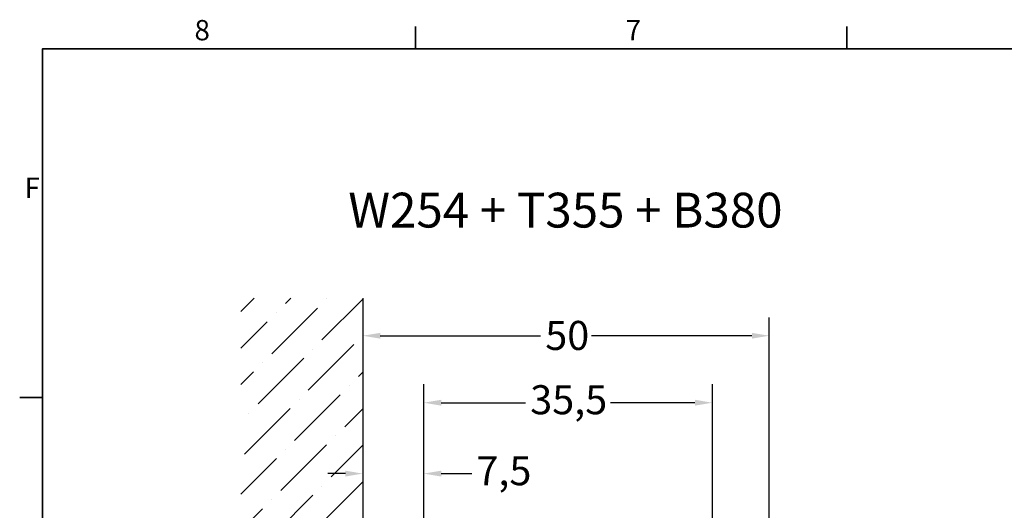
# Model space of a CAD drawing. Units: millimetres. Extents: x 0 to 424, y 0 to 300.
# Drawn here: x 4 to 125, y 236 to 296 of the extents above; entities that cross this region are included whole.
import ezdxf
from ezdxf.enums import TextEntityAlignment as Align

# ---------------------------------------------------------------- set-up
doc = ezdxf.new("R2010")
doc.units = ezdxf.units.MM
doc.header["$LTSCALE"] = 0.714286
for name, color, linetype, lineweight in [('Bemaßung (ISO)', 7, 'Continuous', 25), ('Rahmen (ISO)', 7, 'Continuous', 35), ('Schraffur (ISO)', 7, 'Continuous', 18), ('Skizziergeometrie (ISO)', 7, 'Continuous', 25), ('Symbol (ISO)', 7, 'Continuous', 25)]:
    doc.layers.add(name, color=color, linetype=linetype, lineweight=lineweight)
doc.styles.add('Katalog 2010 - Zeichnung', font='arial.ttf')
doc.styles.add('Notiztext (DIN)', font='isocpeur.ttf')
doc.styles.add('Textstil56', font='txt')
doc.dimstyles.new('2011 - Zeichnungen 2', dxfattribs={"dimscale": 0.714286, "dimtxt": 5, "dimasz": 3, "dimexe": 3.175, "dimexo": 0.8, "dimgap": 0.8, "dimtad": 0, "dimtih": 1, "dimtoh": 1, "dimrnd": 1e-08, "dimtxsty": 'Katalog 2010 - Zeichnung', "dimcen": 0.09, "dimdle": 10, "dimclrd": 256, "dimclre": 256, "dimclrt": 256, "dimazin": 2, "dimtfac": 0.5, "dimtofl": 0, "dimtmove": 0, "dimatfit": 3, "dimfxl": 1, "dimtolj": 1, "dimlwd": -1, "dimlwe": -1, "dimarcsym": 0})

# ---------------------------------------------------------------- blocks, each defined once
blk = doc.blocks.new('Ränder Standardrahmen')
at = {"layer": 'Rahmen (ISO)'}
for p, q in [((74.25, 410), (74.25, 413.9)), ((148.5, 410), (148.5, 413.9)), ((10, 350), (6.1, 350))]:
    blk.add_line(p, q, dxfattribs=at)
at = {"layer": 'Rahmen (ISO)', "flags": 128}
blk.add_lwpolyline([(10, 10), (10, 410), (584, 410), (584, 10), (10, 10)], dxfattribs=at)
at = {"layer": 'Rahmen (ISO)', "char_height": 3.5, "attachment_point": 7, "style": 'Notiztext (DIN)'}
for s, insert in [('8', (36.2, 410.4)), ('7', (110.45, 410.4)), ('F', (6.93, 383.25))]:
    blk.add_mtext(s, dxfattribs=dict(at, insert=insert))
blk = doc.blocks.new('*D7')
at = {"layer": 'Bemaßung (ISO)'}
for p, q in [((54.05, 234.67), (54.05, 242.9)), ((44.41, 240.63), (42.27, 240.63)), ((56.2, 240.63), (59.96, 240.63))]:
    blk.add_line(p, q, dxfattribs=at)
for points in [[(44.41, 240.99), (44.41, 240.27), (46.55, 240.63)], [(56.2, 240.99), (56.2, 240.27), (54.05, 240.63)]]:
    blk.add_solid(points, dxfattribs=at)
at = {"layer": 'Defpoints', "color": 0}
for p in [(46.55, 243.11), (54.05, 240.63), (54.05, 234.1)]:
    blk.add_point(p, dxfattribs=at)
at = {"layer": 'Bemaßung (ISO)', "insert": (60.53, 242.77), "char_height": 3.571, "attachment_point": 1, "style": 'Katalog 2010 - Zeichnung'}
blk.add_mtext('\\A1;7,5', dxfattribs=at)
blk = doc.blocks.new('*D8')
at = {"layer": 'Bemaßung (ISO)'}
for p, q in [((54.05, 234.67), (54.05, 251.62)), ((89.55, 234.67), (89.55, 251.62)), ((56.2, 249.35), (66.58, 249.35)), ((87.41, 249.35), (77.03, 249.35))]:
    blk.add_line(p, q, dxfattribs=at)
for points in [[(56.2, 249.71), (56.2, 248.99), (54.05, 249.35)], [(87.41, 249.71), (87.41, 248.99), (89.55, 249.35)]]:
    blk.add_solid(points, dxfattribs=at)
at = {"layer": 'Defpoints', "color": 0}
for p in [(89.55, 249.35), (54.05, 234.1), (89.55, 234.1)]:
    blk.add_point(p, dxfattribs=at)
at = {"layer": 'Bemaßung (ISO)', "insert": (67.15, 251.5), "char_height": 3.571, "attachment_point": 1, "style": 'Katalog 2010 - Zeichnung'}
blk.add_mtext('\\A1;35,5', dxfattribs=at)
blk = doc.blocks.new('*D9')
at = {"layer": 'Bemaßung (ISO)'}
for p, q in [((96.55, 231.67), (96.55, 259.85)), ((48.7, 257.59), (68.43, 257.59)), ((94.41, 257.59), (74.68, 257.59))]:
    blk.add_line(p, q, dxfattribs=at)
for points in [[(48.7, 257.94), (48.7, 257.23), (46.55, 257.59)], [(94.41, 257.94), (94.41, 257.23), (96.55, 257.59)]]:
    blk.add_solid(points, dxfattribs=at)
at = {"layer": 'Defpoints', "color": 0}
for p in [(46.55, 258), (96.55, 257.59), (96.55, 231.1)]:
    blk.add_point(p, dxfattribs=at)
at = {"layer": 'Bemaßung (ISO)', "insert": (69, 259.41), "char_height": 3.571, "attachment_point": 1, "style": 'Katalog 2010 - Zeichnung'}
blk.add_mtext('\\A1;50', dxfattribs=at)

msp = doc.modelspace()

# ---------------------------------------------------------------- hatches: boundary and pattern name
at = {"layer": 'Schraffur (ISO)'}
h = msp.add_hatch(dxfattribs=at)
h.set_pattern_fill('ANSI36', color=256, scale=25.4, style=0)
h.set_pattern_definition([(45, (0, 0), (1.683798, 6.173926), [7.9375, -1.5875, 0, -1.5875])])
h.paths.add_polyline_path([(46.55432, 262.20693), (46.55432, 182.20899), (31.55432, 182.20899), (31.55432, 262.20693)])

# ---------------------------------------------------------------- linework, layer by layer
at = {"layer": 'Skizziergeometrie (ISO)'}
msp.add_line((46.55432, 262.20693), (46.55432, 182.20899), dxfattribs=at)

# ---------------------------------------------------------------- block references
at = {"xscale": 0.7142857142857144, "yscale": 0.7142857142857144, "zscale": 0.7142857142857144}
msp.add_blockref('Ränder Standardrahmen', (0, 0), dxfattribs=at)

# ---------------------------------------------------------------- texts
at = {"layer": 'Symbol (ISO)', "style": 'Textstil56'}
msp.add_text('W254 + T355 + B380', height=4.2857145, dxfattribs=at).set_placement((44.77398, 275.1804), align=Align.TOP_LEFT)

# ---------------------------------------------------------------- dimensions: what is measured, and where the dimension line sits
at = {"layer": 'Bemaßung (ISO)'}
for base, p1, p2, override, picture, middle in [((96.55432, 257.58563), (46.55432, 257.99579), (96.55432, 231.1031), {"dimtih": 0, "dimtoh": 0, "dimdec": 2, "dimse1": 1, "dimtp": 0, "dimtm": 0, "dimtdec": 2, "dimatfit": 1}, '*D9', (71.55432, 257.58563)), ((89.55432, 249.35068), (54.05432, 234.1031), (89.55432, 234.1031), {"dimtih": 0, "dimtoh": 0, "dimdec": 2, "dimtp": 0, "dimtm": 0, "dimtdec": 2, "dimatfit": 1}, '*D8', (71.80432, 249.35068)), ((54.05432, 240.63132), (46.55432, 243.10514), (54.05432, 234.1031), {"dimtih": 0, "dimtoh": 0, "dimdec": 2, "dimse1": 1, "dimtp": 0, "dimtm": 0, "dimtdec": 2, "dimatfit": 1}, '*D7', (63.78457, 240.63132))]:
    dim = msp.add_linear_dim(base=base, p1=p1, p2=p2, angle=180, dimstyle='2011 - Zeichnungen 2', override=override, dxfattribs=at)
    dim.commit()
    dim.dimension.update_dxf_attribs({"geometry": picture, "text_midpoint": middle, "dimtype": 160})

doc.saveas('drawing.dxf')
